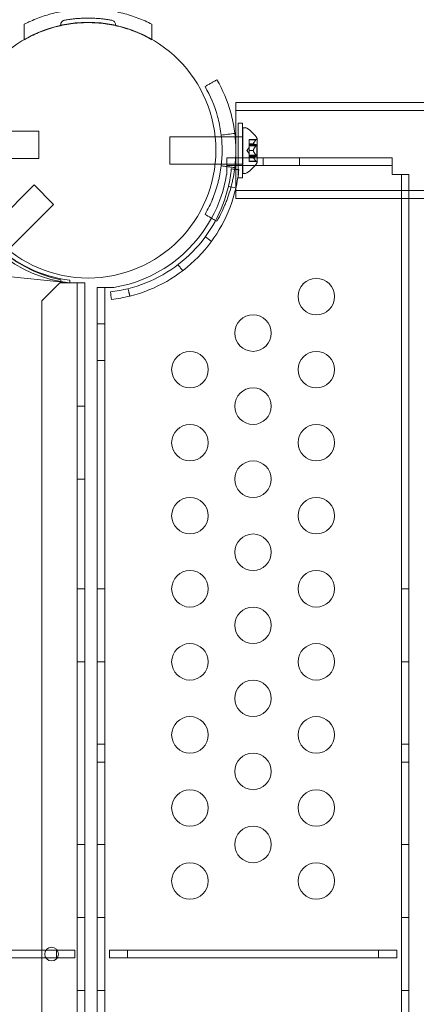
# Model space of a CAD drawing. Extents: x -1153 to 0, y -584 to 0.
# Drawn here: x -604 to -598, y -424 to -410 of the extents above; entities that cross this region are included whole.
import ezdxf

# ---------------------------------------------------------------- set-up
doc = ezdxf.new("R2010")
doc.units = 0
doc.header["$MEASUREMENT"] = 0
doc.header["$PDMODE"] = 64
doc.styles.get("Standard").update_dxf_attribs({"font": 'Helvetica LT 57 Condensed_0.ttf'})
doc.dimstyles.new('FEET-METERS', dxfattribs={"dimtxt": 12, "dimasz": 7, "dimexe": 3, "dimexo": 3, "dimgap": 3, "dimtad": 0, "dimdec": 1, "dimzin": 3, "dimdsep": 46, "dimlunit": 4, "dimtxsty": 'Standard', "dimcen": 0.09, "dimadec": 0, "dimazin": 0, "dimtfac": 2, "dimtdec": 1, "dimtofl": 0, "dimtmove": 0, "dimatfit": 3, "dimfxl": 1, "dimfrac": 2, "dimtolj": 1, "dimtzin": 3, "dimarcsym": 0})

# ---------------------------------------------------------------- blocks, each defined once
blk = doc.blocks.new('*D137')
at = {"color": 0, "lineweight": -2, "transparency": 16777216}
for p, q in [((-751.406, -396.557), (-751.406, -148.379)), ((-338.278, -449.636), (-338.278, -148.379)), ((-744.406, -151.379), (-630.068, -151.379)), ((-345.278, -151.379), (-528.051, -151.379))]:
    blk.add_line(p, q, dxfattribs=at)
at = {"color": 0, "lineweight": 0, "transparency": 16777216}
for points in [[(-744.406, -150.213), (-744.406, -152.546), (-751.406, -151.379)], [(-345.278, -150.213), (-345.278, -152.546), (-338.278, -151.379)]]:
    blk.add_solid(points, dxfattribs=at)
at = {"layer": 'DEFPOINTS', "color": 0, "lineweight": 0, "transparency": 16777216}
for p in [(-751.406, -151.379), (-751.406, -399.557), (-338.278, -452.636)]:
    blk.add_point(p, dxfattribs=at)
at = {"color": 0, "lineweight": 0, "transparency": 16777216, "insert": (-579.059, -151.379), "char_height": 12, "attachment_point": 5}
blk.add_mtext('\\A1;34\'-5" [10.5M]', dxfattribs=at)
blk = doc.blocks.new('new block')
at = {"color": 0, "linetype": 'Continuous', "lineweight": 0}
for p, q in [((-603.587, -410.274), (-603.587, -410.483)), ((-601.837, -410.482), (-601.837, -410.274)), ((-603.587, -410.483), (-603.587, -410.487)), ((-601.837, -410.487), (-601.837, -410.482)), ((-600.687, -411.815), (-600.687, -411.345)), ((-599.017, -411.345), (-600.687, -411.345)), ((-598.402, -411.345), (-599.017, -411.345)), ((-570.973, -411.345), (-598.402, -411.345)), ((-599.017, -411.454), (-600.687, -411.454)), ((-598.402, -411.454), (-599.017, -411.454)), ((-570.973, -411.454), (-598.402, -411.454)), ((-603.387, -411.737), (-604.475, -411.737)), ((-603.387, -412.112), (-603.387, -411.737)), ((-600.655, -411.627), (-600.655, -412.377)), ((-600.655, -411.627), (-600.593, -411.627)), ((-600.655, -411.627), (-600.655, -411.627)), ((-600.593, -411.627), (-600.655, -411.627)), ((-600.593, -412.377), (-600.593, -411.627)), ((-600.593, -411.627), (-600.593, -411.627)), ((-600.592, -411.69), (-600.592, -412.315)), ((-600.552, -411.69), (-600.592, -411.69)), ((-600.592, -411.69), (-600.592, -411.69)), ((-600.592, -411.69), (-600.552, -411.69)), ((-601.592, -411.815), (-601.592, -412.19)), ((-601.592, -411.815), (-600.97, -411.815)), ((-601.592, -411.815), (-601.592, -411.815)), ((-600.97, -411.815), (-601.592, -411.815)), ((-600.97, -411.815), (-600.884, -411.815)), ((-600.884, -411.815), (-600.97, -411.815)), ((-600.884, -411.815), (-600.696, -411.815)), ((-600.696, -411.815), (-600.884, -411.815)), ((-600.696, -411.815), (-600.655, -411.815)), ((-600.687, -411.815), (-600.696, -411.815)), ((-600.592, -411.815), (-600.687, -411.815)), ((-600.687, -412.002), (-600.687, -411.815)), ((-600.655, -411.815), (-600.593, -411.815)), ((-600.655, -411.815), (-600.593, -411.815)), ((-600.593, -411.815), (-600.655, -411.815)), ((-600.593, -411.815), (-600.592, -411.815)), ((-600.504, -411.851), (-600.504, -411.855)), ((-600.504, -411.851), (-600.407, -411.851)), ((-600.504, -411.851), (-600.504, -411.851)), ((-600.407, -411.851), (-600.504, -411.851)), ((-600.504, -411.911), (-600.504, -411.855)), ((-600.411, -411.856), (-600.504, -411.856)), ((-600.411, -411.856), (-600.504, -411.856)), ((-600.392, -412.166), (-600.392, -411.839)), ((-600.392, -411.839), (-600.392, -411.839)), ((-600.687, -412.19), (-600.687, -412.002)), ((-600.538, -412.002), (-600.504, -411.963)), ((-600.538, -412.002), (-600.504, -411.963)), ((-600.538, -412.002), (-600.504, -412.042)), ((-600.538, -412.002), (-600.504, -412.042)), ((-600.504, -411.913), (-600.504, -411.911)), ((-600.448, -411.912), (-600.504, -411.912)), ((-600.448, -411.912), (-600.504, -411.912)), ((-600.504, -411.922), (-600.504, -411.913)), ((-600.448, -411.913), (-600.504, -411.913)), ((-600.448, -411.913), (-600.504, -411.913)), ((-600.504, -411.922), (-600.504, -411.936)), ((-600.411, -411.922), (-600.504, -411.922)), ((-600.411, -411.922), (-600.504, -411.922)), ((-600.504, -411.933), (-600.398, -411.933)), ((-600.398, -411.933), (-600.504, -411.933)), ((-600.504, -412), (-600.504, -411.936)), ((-600.411, -411.937), (-600.504, -411.937)), ((-600.411, -411.937), (-600.504, -411.937)), ((-600.504, -412.004), (-600.504, -412)), ((-600.448, -412.001), (-600.504, -412.001)), ((-600.448, -412.001), (-600.504, -412.001)), ((-600.504, -412.068), (-600.504, -412.004)), ((-600.448, -412.004), (-600.504, -412.004)), ((-600.448, -412.004), (-600.504, -412.004)), ((-600.398, -411.933), (-600.398, -412.072)), ((-600.398, -411.933), (-600.398, -411.933)), ((-603.387, -412.112), (-604.49, -412.112)), ((-600.812, -412.102), (-600.812, -412.332)), ((-598.542, -412.102), (-600.812, -412.102)), ((-600.504, -412.068), (-600.504, -412.083)), ((-600.411, -412.068), (-600.504, -412.068)), ((-600.411, -412.068), (-600.504, -412.068)), ((-600.504, -412.072), (-600.398, -412.072)), ((-600.398, -412.072), (-600.504, -412.072)), ((-600.504, -412.091), (-600.504, -412.083)), ((-600.411, -412.083), (-600.504, -412.083)), ((-600.411, -412.083), (-600.504, -412.083)), ((-600.504, -412.093), (-600.504, -412.091)), ((-600.448, -412.091), (-600.504, -412.091)), ((-600.448, -412.091), (-600.504, -412.091)), ((-600.448, -412.092), (-600.504, -412.092)), ((-600.504, -412.148), (-600.504, -412.093)), ((-600.448, -412.093), (-600.504, -412.093)), ((-600.504, -412.148), (-600.504, -412.153)), ((-600.411, -412.148), (-600.504, -412.148)), ((-600.411, -412.148), (-600.504, -412.148)), ((-600.504, -412.153), (-600.407, -412.153)), ((-600.407, -412.153), (-600.504, -412.153)), ((-600.312, -412.207), (-600.312, -412.102)), ((-599.812, -412.207), (-599.812, -412.102)), ((-598.542, -412.332), (-598.542, -412.102)), ((-601.592, -412.19), (-600.971, -412.19)), ((-600.592, -412.19), (-601.592, -412.19)), ((-600.971, -412.19), (-600.884, -412.19)), ((-600.884, -412.19), (-600.696, -412.19)), ((-600.812, -412.207), (-598.542, -412.207)), ((-600.696, -412.19), (-600.655, -412.19)), ((-600.687, -412.66), (-600.687, -412.19)), ((-600.655, -412.19), (-600.593, -412.19)), ((-600.655, -412.19), (-600.593, -412.19)), ((-600.593, -412.19), (-600.655, -412.19)), ((-600.593, -412.19), (-600.592, -412.19)), ((-600.655, -412.377), (-600.593, -412.377)), ((-600.593, -412.377), (-600.655, -412.377)), ((-600.552, -412.315), (-600.592, -412.315)), ((-600.592, -412.315), (-600.552, -412.315)), ((-598.313, -412.332), (-598.542, -412.332)), ((-598.417, -412.332), (-598.417, -447.673)), ((-598.313, -412.332), (-598.313, -412.66)), ((-604.072, -413.097), (-603.449, -412.474)), ((-603.184, -412.74), (-603.449, -412.474)), ((-599.017, -412.551), (-600.687, -412.551)), ((-599.017, -412.551), (-598.402, -412.551)), ((-598.402, -412.551), (-570.973, -412.551)), ((-599.017, -412.66), (-600.687, -412.66)), ((-599.017, -412.66), (-598.402, -412.66)), ((-598.402, -412.66), (-570.973, -412.66)), ((-598.313, -412.66), (-598.313, -447.345)), ((-603.807, -413.362), (-603.184, -412.74)), ((-602.961, -413.812), (-603.956, -413.712)), ((-603.087, -413.773), (-603.087, -413.812)), ((-602.961, -413.777), (-602.961, -413.812)), ((-603.097, -413.812), (-603.347, -414.062)), ((-603.087, -413.812), (-603.097, -413.812)), ((-603.087, -413.812), (-602.961, -413.812)), ((-602.961, -413.812), (-602.757, -413.812)), ((-602.961, -413.812), (-602.961, -413.812)), ((-602.861, -446.192), (-602.861, -413.812)), ((-602.757, -413.812), (-602.757, -446.192)), ((-602.358, -413.877), (-602.587, -413.877)), ((-602.587, -413.877), (-602.587, -446.127)), ((-602.483, -446.127), (-602.483, -413.877)), ((-603.347, -414.062), (-603.347, -445.942)), ((-602.483, -414.377), (-602.587, -414.377)), ((-602.483, -414.877), (-602.587, -414.877)), ((-602.861, -415.502), (-602.757, -415.502)), ((-602.861, -416.502), (-602.757, -416.502)), ((-602.861, -418.002), (-602.757, -418.002)), ((-602.483, -418.002), (-602.587, -418.002)), ((-598.313, -418.002), (-598.417, -418.002)), ((-602.861, -419.002), (-602.757, -419.002)), ((-602.483, -419.002), (-602.587, -419.002)), ((-598.313, -419.002), (-598.417, -419.002)), ((-602.483, -420.127), (-602.587, -420.127)), ((-598.313, -420.127), (-598.417, -420.127)), ((-602.483, -420.377), (-602.587, -420.377)), ((-598.313, -420.377), (-598.417, -420.377)), ((-602.861, -421.502), (-602.757, -421.502)), ((-602.483, -421.502), (-602.587, -421.502)), ((-598.313, -421.502), (-598.417, -421.502)), ((-602.861, -422.502), (-602.757, -422.502)), ((-602.483, -422.502), (-602.587, -422.502)), ((-598.313, -422.502), (-598.417, -422.502)), ((-603.29, -422.95), (-613.393, -422.95)), ((-613.393, -423.054), (-603.29, -423.054)), ((-603.143, -422.95), (-603.29, -422.95)), ((-603.29, -423.054), (-603.143, -423.054)), ((-603.143, -422.95), (-603.143, -423.054)), ((-603.134, -422.95), (-603.143, -422.95)), ((-603.143, -423.054), (-603.134, -423.054)), ((-602.893, -422.95), (-603.134, -422.95)), ((-603.134, -423.054), (-602.893, -423.054)), ((-602.893, -423.054), (-602.893, -422.95)), ((-602.42, -422.95), (-602.17, -422.95)), ((-602.42, -423.055), (-602.42, -422.95)), ((-602.17, -423.055), (-602.42, -423.055)), ((-598.73, -422.95), (-602.17, -422.95)), ((-602.17, -422.95), (-602.17, -423.055)), ((-598.73, -423.055), (-602.17, -423.055)), ((-598.73, -423.055), (-598.73, -422.95)), ((-598.73, -422.95), (-598.48, -422.95)), ((-598.48, -423.055), (-598.73, -423.055)), ((-598.48, -422.95), (-598.48, -423.055)), ((-602.861, -423.502), (-602.757, -423.502)), ((-602.483, -423.502), (-602.587, -423.502)), ((-598.313, -423.502), (-598.417, -423.502))]:
    blk.add_line(p, q, dxfattribs=at)
for centre, radius in [((-602.71, -411.998), 1.75), ((-602.71, -411.998), 1.75), ((-603.212, -423.002), 0.0938)]:
    blk.add_circle(centre, radius, dxfattribs=at)
for centre, radius, start, end in [((-600.552, -411.721), 0.0312, 56.8703, 90), ((-600.552, -411.721), 0.0312, 56.8703, 90), ((-600.8, -412.101), 0.485, 32.9261, 56.8703), ((-600.8, -412.101), 0.485, 32.9261, 56.8703), ((-600.362, -411.895), 0.0625, 120.0032, 135.5218), ((-600.362, -411.895), 0.0625, 120.0032, 135.5218), ((-600.395, -411.839), 0.0025, 300.0032, 0), ((-600.395, -411.839), 0.0025, 300.0032, 360), ((-600.395, -411.839), 0.0025, 0, 33.1231), ((-600.395, -411.839), 0.0025, 0, 33.1231), ((-600.362, -412.11), 0.0625, 224.4782, 239.9968), ((-600.362, -412.109), 0.0625, 224.4782, 239.9968), ((-600.395, -412.166), 0.0025, 360, 59.9968), ((-600.395, -412.166), 0.0025, 0, 59.9968), ((-600.395, -412.166), 0.0025, 326.8769, 360), ((-600.395, -412.166), 0.0025, 326.8769, 360), ((-600.8, -411.904), 0.485, 303.1297, 327.0739), ((-600.8, -411.903), 0.485, 303.1297, 327.0739), ((-602.785, -412.054), 1.767, 190.5288, 260.158), ((-602.712, -412.002), 1.81, 191.9577, 258.0423), ((-602.663, -412.027), 1.875, 331.246, 350.6482), ((-600.552, -412.284), 0.0312, 270, 303.1297), ((-600.552, -412.284), 0.0312, 270, 303.1297), ((-602.616, -412.074), 1.875, -44.5, -12.9312), ((-602.616, -412.074), 1.98, -44.5, -12.9312), ((-602.663, -412.027), 1.875, 279.3518, 331.246), ((-602.754, -412.025), 1.764, 225.2513, 263.242), ((-602.616, -412.074), 1.875, -76.0688, -44.5), ((-602.616, -412.074), 1.98, -76.0688, -44.5), ((-599.584, -414.002), 0.25, 90, 270), ((-599.584, -414.002), 0.25, -90, 90), ((-602.785, -412.054), 1.767, 260.158, 264.2691), ((-600.45, -414.502), 0.25, 90, 270), ((-600.45, -414.502), 0.25, -90, 90), ((-601.316, -415.002), 0.25, 90, 270), ((-601.316, -415.002), 0.25, -90, 90), ((-599.584, -415.002), 0.25, 90, 270), ((-599.584, -415.002), 0.25, -90, 90), ((-600.45, -415.502), 0.25, 90, 270), ((-600.45, -415.502), 0.25, -90, 90), ((-601.316, -416.002), 0.25, 90, 270), ((-601.316, -416.002), 0.25, -90, 90), ((-599.584, -416.002), 0.25, 90, 270), ((-599.584, -416.002), 0.25, -90, 90), ((-600.45, -416.502), 0.25, 90, 270), ((-600.45, -416.502), 0.25, -90, 90), ((-601.316, -417.002), 0.25, 90, 270), ((-601.316, -417.002), 0.25, -90, 90), ((-599.584, -417.002), 0.25, 90, 270), ((-599.584, -417.002), 0.25, -90, 90), ((-600.45, -417.502), 0.25, 90, 270), ((-600.45, -417.502), 0.25, -90, 90), ((-601.316, -418.002), 0.25, 90, 270), ((-601.316, -418.002), 0.25, -90, 90), ((-599.584, -418.002), 0.25, 90, 270), ((-599.584, -418.002), 0.25, -90, 90), ((-600.45, -418.502), 0.25, 90, 270), ((-600.45, -418.502), 0.25, -90, 90), ((-601.316, -419.002), 0.25, 90, 270), ((-601.316, -419.002), 0.25, -90, 90), ((-599.584, -419.002), 0.25, 90, 270), ((-599.584, -419.002), 0.25, -90, 90), ((-600.45, -419.502), 0.25, 90, 270), ((-600.45, -419.502), 0.25, -90, 90), ((-601.316, -420.002), 0.25, 90, 270), ((-601.316, -420.002), 0.25, -90, 90), ((-599.584, -420.002), 0.25, 90, 270), ((-599.584, -420.002), 0.25, -90, 90), ((-600.45, -420.502), 0.25, 90, 270), ((-600.45, -420.502), 0.25, -90, 90), ((-601.316, -421.002), 0.25, 90, 270), ((-601.316, -421.002), 0.25, -90, 90), ((-599.584, -421.002), 0.25, 90, 270), ((-599.584, -421.002), 0.25, -90, 90), ((-600.45, -421.502), 0.25, 90, 270), ((-600.45, -421.502), 0.25, -90, 90), ((-601.316, -422.002), 0.25, 90, 270), ((-601.316, -422.002), 0.25, -90, 90), ((-599.584, -422.002), 0.25, 90, 270), ((-599.584, -422.002), 0.25, -90, 90)]:
    blk.add_arc(centre, radius, start, end, dxfattribs=at)
for points, knots in [([(-603.522, -410.242), (-603.458, -410.213), (-603.393, -410.187), (-603.258, -410.142), (-603.188, -410.123), (-603.08, -410.1), (-603.044, -410.093), (-602.97, -410.082), (-602.934, -410.077), (-602.823, -410.067), (-602.749, -410.064), (-602.637, -410.066), (-602.6, -410.068), (-602.525, -410.073), (-602.487, -410.077), (-602.377, -410.092), (-602.306, -410.106), (-602.2, -410.133), (-602.165, -410.143), (-602.096, -410.165), (-602.062, -410.177), (-601.962, -410.214), (-601.899, -410.242), (-601.837, -410.274)], [0, 0, 0, 0, 0.00567034, 0.00567034, 0.01134067, 0.01134067, 0.01417584, 0.01417584, 0.01701101, 0.01701101, 0.02268135, 0.02268135, 0.02551651, 0.02551651, 0.02835168, 0.02835168, 0.03402202, 0.03402202, 0.03685719, 0.03685719, 0.03969236, 0.03969236, 0.04536269, 0.04536269, 0.04536269, 0.04536269]), ([(-603.587, -410.487), (-603.524, -410.45), (-603.458, -410.417), (-603.321, -410.36), (-603.249, -410.335), (-603.156, -410.309), (-603.137, -410.305), (-603.1, -410.296), (-603.081, -410.291), (-603.024, -410.28), (-602.985, -410.273), (-602.87, -410.258), (-602.792, -410.252), (-602.674, -410.252), (-602.634, -410.254), (-602.555, -410.259), (-602.516, -410.263), (-602.4, -410.278), (-602.325, -410.294), (-602.232, -410.319), (-602.213, -410.325), (-602.176, -410.336), (-602.158, -410.342), (-602.104, -410.361), (-602.069, -410.374), (-601.966, -410.417), (-601.9, -410.45), (-601.837, -410.487)], [0, 0, 0, 0, 0.00597319, 0.00597319, 0.01194638, 0.01194638, 0.01343968, 0.01343968, 0.01493298, 0.01493298, 0.01791957, 0.01791957, 0.02389277, 0.02389277, 0.02687936, 0.02687936, 0.02986596, 0.02986596, 0.03583915, 0.03583915, 0.03733245, 0.03733245, 0.03882574, 0.03882574, 0.04181234, 0.04181234, 0.04778553, 0.04778553, 0.04778553, 0.04778553]), ([(-603.087, -410.281), (-603.087, -410.271), (-603.082, -410.252), (-603.063, -410.23), (-603.045, -410.222), (-603.036, -410.22)], [0, 0, 0, 0, 0.326453, 0.663227, 1, 1, 1, 1]), ([(-603.036, -410.22), (-603.05, -410.223), (-603.063, -410.23), (-603.081, -410.252), (-603.087, -410.266), (-603.087, -410.281)], [0, 0, 0, 0, 0.5, 0.5, 1, 1, 1, 1]), ([(-602.388, -410.22), (-602.388, -410.22), (-602.39, -410.22), (-602.396, -410.219), (-602.399, -410.218), (-602.405, -410.217), (-602.408, -410.216), (-602.42, -410.214), (-602.43, -410.213), (-602.448, -410.21), (-602.454, -410.209), (-602.468, -410.207), (-602.475, -410.206), (-602.497, -410.203), (-602.514, -410.201), (-602.549, -410.197), (-602.568, -410.196), (-602.607, -410.193), (-602.627, -410.192), (-602.669, -410.19), (-602.69, -410.19), (-602.733, -410.19), (-602.754, -410.19), (-602.785, -410.191), (-602.796, -410.192), (-602.816, -410.193), (-602.826, -410.194), (-602.856, -410.196), (-602.874, -410.197), (-602.91, -410.201), (-602.926, -410.203), (-602.949, -410.206), (-602.956, -410.207), (-602.969, -410.209), (-602.975, -410.21), (-602.993, -410.213), (-603.003, -410.214), (-603.019, -410.217), (-603.026, -410.218), (-603.034, -410.22), (-603.036, -410.22), (-603.036, -410.22)], [0, 0, 0, 0, 0.0625, 0.0625, 0.09375, 0.09375, 0.125, 0.125, 0.1875, 0.1875, 0.21875, 0.21875, 0.25, 0.25, 0.3125, 0.3125, 0.375, 0.375, 0.4375, 0.4375, 0.5, 0.5, 0.5625, 0.5625, 0.59375, 0.59375, 0.625, 0.625, 0.6875, 0.6875, 0.75, 0.75, 0.78125, 0.78125, 0.8125, 0.8125, 0.875, 0.875, 0.9375, 0.9375, 1, 1, 1, 1]), ([(-602.337, -410.281), (-602.337, -410.266), (-602.342, -410.252), (-602.361, -410.23), (-602.374, -410.223), (-602.388, -410.22)], [0, 0, 0, 0, 0.5, 0.5, 1, 1, 1, 1]), ([(-602.337, -410.281), (-602.337, -410.266), (-602.342, -410.252), (-602.361, -410.23), (-602.374, -410.223), (-602.388, -410.22)], [0, 0, 0, 0, 0.5, 0.5, 1, 1, 1, 1]), ([(-600.946, -411.034), (-600.866, -411.172), (-600.801, -411.324), (-600.734, -411.569), (-600.716, -411.653), (-600.699, -411.782), (-600.694, -411.826), (-600.69, -411.891), (-600.689, -411.914), (-600.687, -411.958), (-600.687, -411.98), (-600.687, -412.091), (-600.693, -412.179), (-600.711, -412.309), (-600.718, -412.352), (-600.731, -412.416), (-600.738, -412.447), (-600.747, -412.484), (-600.752, -412.502), (-600.754, -412.51), (-600.756, -412.515), (-600.756, -412.517), (-600.769, -412.562), (-600.782, -412.603), (-600.802, -412.662), (-600.81, -412.682), (-600.821, -412.711), (-600.826, -412.725), (-600.833, -412.741), (-600.836, -412.749), (-600.838, -412.753), (-600.839, -412.755), (-600.839, -412.756), (-600.84, -412.757), (-600.84, -412.757), (-600.84, -412.757), (-600.851, -412.785), (-600.865, -412.816), (-600.9, -412.888), (-600.921, -412.928), (-600.946, -412.971)], [0, 0, 0, 0, 0.25, 0.25, 0.375, 0.375, 0.4375, 0.4375, 0.46875, 0.46875, 0.5, 0.5, 0.625, 0.625, 0.6875, 0.6875, 0.71875, 0.734375, 0.742188, 0.746094, 0.746094, 0.75, 0.75, 0.8125, 0.8125, 0.84375, 0.84375, 0.859375, 0.867188, 0.871094, 0.873047, 0.874023, 0.874512, 0.874756, 0.874756, 0.875, 0.875, 0.9375, 0.9375, 1, 1, 1, 1]), ([(-601.109, -411.127), (-601.036, -411.252), (-600.978, -411.39), (-600.917, -411.611), (-600.901, -411.687), (-600.88, -411.842), (-600.874, -411.922), (-600.874, -412.083), (-600.88, -412.162), (-600.896, -412.28), (-600.902, -412.318), (-600.914, -412.376), (-600.919, -412.395), (-600.925, -412.423), (-600.928, -412.432), (-600.933, -412.451), (-600.935, -412.46), (-600.948, -412.508), (-600.96, -412.545), (-600.979, -412.598), (-600.985, -412.616), (-600.995, -412.642), (-600.999, -412.651), (-601.004, -412.663), (-601.006, -412.668), (-601.008, -412.674), (-601.009, -412.676), (-601.01, -412.679), (-601.011, -412.68), (-601.011, -412.682), (-601.012, -412.682), (-601.012, -412.683), (-601.012, -412.684), (-601.033, -412.733), (-601.063, -412.799), (-601.109, -412.877)], [0, 0, 0, 0, 0.25, 0.25, 0.375, 0.375, 0.5, 0.5, 0.625, 0.625, 0.6875, 0.6875, 0.71875, 0.71875, 0.734375, 0.734375, 0.75, 0.75, 0.8125, 0.8125, 0.84375, 0.84375, 0.859375, 0.859375, 0.867188, 0.867188, 0.871094, 0.871094, 0.873047, 0.873047, 0.874023, 0.874023, 0.875, 0.875, 1, 1, 1, 1]), ([(-600.411, -411.856), (-600.41, -411.856), (-600.41, -411.855), (-600.409, -411.854), (-600.409, -411.854), (-600.409, -411.854)], [0.007300399, 0.007300399, 0.007300399, 0.007300399, 0.009949303, 0.009949303, 0.010414835, 0.010414835, 0.010414835, 0.010414835]), ([(-600.409, -411.854), (-600.409, -411.854), (-600.409, -411.854), (-600.41, -411.855), (-600.41, -411.855), (-600.41, -411.855)], [0.026417714, 0.026417714, 0.026417714, 0.026417714, 0.026883246, 0.026883246, 0.028070805, 0.028070805, 0.028070805, 0.028070805]), ([(-600.407, -411.851), (-600.407, -411.851), (-600.407, -411.851), (-600.407, -411.851), (-600.407, -411.851), (-600.407, -411.851), (-600.407, -411.851), (-600.407, -411.851), (-600.407, -411.851), (-600.407, -411.852), (-600.407, -411.852), (-600.407, -411.852), (-600.408, -411.853), (-600.408, -411.853), (-600.409, -411.854), (-600.409, -411.854)], [0.00832591, 0.00832591, 0.00832591, 0.00832591, 0.008384407, 0.008384407, 0.008477598, 0.008477598, 0.00868657, 0.00868657, 0.010115247, 0.010115247, 0.012126305, 0.012126305, 0.014665951, 0.014665951, 0.016648384, 0.016648384, 0.016648384, 0.016648384]), ([(-600.409, -411.854), (-600.409, -411.854), (-600.409, -411.854), (-600.408, -411.853), (-600.408, -411.853), (-600.407, -411.852), (-600.407, -411.852), (-600.407, -411.851), (-600.407, -411.851), (-600.407, -411.851), (-600.407, -411.851), (-600.407, -411.851), (-600.407, -411.851), (-600.407, -411.851), (-600.407, -411.851), (-600.407, -411.851), (-600.407, -411.851), (-600.407, -411.851)], [0, 0, 0, 0, 0.000413479, 0.000413479, 0.003359379, 0.003359379, 0.005723595, 0.005723595, 0.00794646, 0.00794646, 0.008163872, 0.008163872, 0.008251319, 0.008251319, 0.008315428, 0.008315428, 0.008325812, 0.008325812, 0.008325812, 0.008325812]), ([(-600.448, -411.911), (-600.448, -411.911), (-600.448, -411.911), (-600.448, -411.912), (-600.448, -411.913), (-600.448, -411.913), (-600.448, -411.913), (-600.448, -411.913)], [0.006463967, 0.006463967, 0.006463967, 0.006463967, 0.007125803, 0.007125803, 0.009029787, 0.009029787, 0.010339612, 0.010339612, 0.010339612, 0.010339612]), ([(-600.448, -411.911), (-600.448, -411.911), (-600.448, -411.911), (-600.448, -411.912), (-600.448, -411.912), (-600.448, -411.912)], [0.006463967, 0.006463967, 0.006463967, 0.006463967, 0.007125803, 0.007125803, 0.007719964, 0.007719964, 0.007719964, 0.007719964]), ([(-600.448, -411.914), (-600.448, -411.914), (-600.448, -411.914), (-600.448, -411.913), (-600.448, -411.913), (-600.448, -411.913), (-600.448, -411.912), (-600.448, -411.912)], [0.006463967, 0.006463967, 0.006463967, 0.006463967, 0.007125803, 0.007125803, 0.009029787, 0.009029787, 0.010339612, 0.010339612, 0.010339612, 0.010339612]), ([(-600.448, -411.914), (-600.448, -411.914), (-600.448, -411.914), (-600.448, -411.914), (-600.448, -411.913), (-600.448, -411.913)], [0.006463967, 0.006463967, 0.006463967, 0.006463967, 0.007125803, 0.007125803, 0.007719964, 0.007719964, 0.007719964, 0.007719964]), ([(-600.448, -412), (-600.448, -412), (-600.448, -412), (-600.448, -412.001), (-600.448, -412.002), (-600.448, -412.003), (-600.448, -412.003), (-600.448, -412.004)], [0.006463967, 0.006463967, 0.006463967, 0.006463967, 0.007125803, 0.007125803, 0.009029787, 0.009029787, 0.010339612, 0.010339612, 0.010339612, 0.010339612]), ([(-600.448, -412), (-600.448, -412), (-600.448, -412), (-600.448, -412.001), (-600.448, -412.001), (-600.448, -412.001)], [0.006463967, 0.006463967, 0.006463967, 0.006463967, 0.007125803, 0.007125803, 0.007719964, 0.007719964, 0.007719964, 0.007719964]), ([(-600.448, -412.005), (-600.448, -412.005), (-600.448, -412.004), (-600.448, -412.004), (-600.448, -412.003), (-600.448, -412.002), (-600.448, -412.001), (-600.448, -412.001)], [0.006463967, 0.006463967, 0.006463967, 0.006463967, 0.007125803, 0.007125803, 0.009029787, 0.009029787, 0.010339612, 0.010339612, 0.010339612, 0.010339612]), ([(-600.448, -412.005), (-600.448, -412.005), (-600.448, -412.004), (-600.448, -412.004), (-600.448, -412.004), (-600.448, -412.004)], [0.006463967, 0.006463967, 0.006463967, 0.006463967, 0.007125803, 0.007125803, 0.007719964, 0.007719964, 0.007719964, 0.007719964]), ([(-600.411, -411.922), (-600.41, -411.922), (-600.41, -411.922), (-600.409, -411.922), (-600.409, -411.922), (-600.409, -411.922)], [0.007300399, 0.007300399, 0.007300399, 0.007300399, 0.009949303, 0.009949303, 0.010414835, 0.010414835, 0.010414835, 0.010414835]), ([(-600.411, -411.937), (-600.41, -411.936), (-600.41, -411.935), (-600.409, -411.935), (-600.409, -411.934), (-600.409, -411.934)], [0.007300399, 0.007300399, 0.007300399, 0.007300399, 0.009949303, 0.009949303, 0.010414835, 0.010414835, 0.010414835, 0.010414835]), ([(-600.409, -411.922), (-600.409, -411.922), (-600.409, -411.922), (-600.41, -411.922), (-600.41, -411.922), (-600.41, -411.922)], [0.026417714, 0.026417714, 0.026417714, 0.026417714, 0.026883246, 0.026883246, 0.028070805, 0.028070805, 0.028070805, 0.028070805]), ([(-600.409, -411.934), (-600.409, -411.934), (-600.409, -411.935), (-600.41, -411.935), (-600.41, -411.935), (-600.41, -411.936)], [0.026417714, 0.026417714, 0.026417714, 0.026417714, 0.026883246, 0.026883246, 0.028070805, 0.028070805, 0.028070805, 0.028070805]), ([(-600.409, -411.922), (-600.409, -411.922), (-600.409, -411.922), (-600.408, -411.923), (-600.408, -411.923), (-600.407, -411.924), (-600.407, -411.924), (-600.407, -411.925), (-600.407, -411.926), (-600.407, -411.927), (-600.407, -411.927), (-600.407, -411.927), (-600.407, -411.927), (-600.407, -411.927), (-600.407, -411.927), (-600.407, -411.927), (-600.407, -411.927), (-600.407, -411.927), (-600.407, -411.927), (-600.407, -411.927), (-600.407, -411.927), (-600.407, -411.928), (-600.407, -411.928), (-600.407, -411.929), (-600.407, -411.93), (-600.407, -411.931), (-600.408, -411.932), (-600.408, -411.933), (-600.409, -411.934), (-600.409, -411.934)], [0, 0, 0, 0, 0.00041133, 0.00041133, 0.0035034, 0.0035034, 0.00594033, 0.00594033, 0.00795678, 0.00795678, 0.00816734, 0.00816734, 0.00825334, 0.00825334, 0.00831687, 0.00831687, 0.00838579, 0.00838579, 0.00847957, 0.00847957, 0.00869405, 0.00869405, 0.01012524, 0.01012524, 0.01214061, 0.01214061, 0.01467168, 0.01467168, 0.01664979, 0.01664979, 0.01664979, 0.01664979]), ([(-600.409, -411.934), (-600.409, -411.934), (-600.409, -411.934), (-600.408, -411.933), (-600.408, -411.932), (-600.407, -411.93), (-600.407, -411.93), (-600.407, -411.928), (-600.407, -411.928), (-600.407, -411.927), (-600.407, -411.927), (-600.407, -411.927), (-600.407, -411.927), (-600.407, -411.927), (-600.407, -411.927), (-600.407, -411.927), (-600.407, -411.927), (-600.407, -411.927), (-600.407, -411.927), (-600.407, -411.927), (-600.407, -411.927), (-600.407, -411.926), (-600.407, -411.926), (-600.407, -411.925), (-600.407, -411.924), (-600.407, -411.923), (-600.408, -411.923), (-600.408, -411.922), (-600.409, -411.922), (-600.409, -411.922)], [0, 0, 0, 0, 0.00041232, 0.00041232, 0.00367036, 0.00367036, 0.0061271, 0.0061271, 0.00796491, 0.00796491, 0.00815345, 0.00815345, 0.00825503, 0.00825503, 0.00831852, 0.00831852, 0.00838777, 0.00838777, 0.00848273, 0.00848273, 0.00870295, 0.00870295, 0.01013563, 0.01013563, 0.01215525, 0.01215525, 0.01467787, 0.01467787, 0.0166517, 0.0166517, 0.0166517, 0.0166517]), ([(-600.448, -412.091), (-600.448, -412.091), (-600.448, -412.091), (-600.448, -412.091), (-600.448, -412.091), (-600.448, -412.092), (-600.448, -412.092), (-600.448, -412.093)], [0.006463967, 0.006463967, 0.006463967, 0.006463967, 0.007125803, 0.007125803, 0.009029787, 0.009029787, 0.010339612, 0.010339612, 0.010339612, 0.010339612]), ([(-600.448, -412.093), (-600.448, -412.093), (-600.448, -412.093), (-600.448, -412.092), (-600.448, -412.092), (-600.448, -412.091), (-600.448, -412.091), (-600.448, -412.091)], [0.006463967, 0.006463967, 0.006463967, 0.006463967, 0.007125803, 0.007125803, 0.009029787, 0.009029787, 0.010339612, 0.010339612, 0.010339612, 0.010339612]), ([(-600.448, -412.091), (-600.448, -412.091), (-600.448, -412.091), (-600.448, -412.091), (-600.448, -412.091), (-600.448, -412.091)], [0.006463967, 0.006463967, 0.006463967, 0.006463967, 0.007125803, 0.007125803, 0.007719964, 0.007719964, 0.007719964, 0.007719964]), ([(-600.448, -412.094), (-600.448, -412.093), (-600.448, -412.093), (-600.448, -412.093), (-600.448, -412.093), (-600.448, -412.093)], [0.006463967, 0.006463967, 0.006463967, 0.006463967, 0.007125803, 0.007125803, 0.007719964, 0.007719964, 0.007719964, 0.007719964]), ([(-600.411, -412.068), (-600.41, -412.068), (-600.41, -412.069), (-600.409, -412.07), (-600.409, -412.07), (-600.409, -412.07)], [0.007300399, 0.007300399, 0.007300399, 0.007300399, 0.009949303, 0.009949303, 0.010414835, 0.010414835, 0.010414835, 0.010414835]), ([(-600.411, -412.083), (-600.41, -412.083), (-600.41, -412.083), (-600.409, -412.082), (-600.409, -412.082), (-600.409, -412.082)], [0.007300399, 0.007300399, 0.007300399, 0.007300399, 0.009949303, 0.009949303, 0.010414835, 0.010414835, 0.010414835, 0.010414835]), ([(-600.411, -412.148), (-600.41, -412.149), (-600.41, -412.15), (-600.409, -412.15), (-600.409, -412.15), (-600.409, -412.15)], [0.007300399, 0.007300399, 0.007300399, 0.007300399, 0.009949303, 0.009949303, 0.010414835, 0.010414835, 0.010414835, 0.010414835]), ([(-600.409, -412.07), (-600.409, -412.07), (-600.409, -412.07), (-600.41, -412.07), (-600.41, -412.069), (-600.41, -412.069)], [0.026417714, 0.026417714, 0.026417714, 0.026417714, 0.026883246, 0.026883246, 0.028070805, 0.028070805, 0.028070805, 0.028070805]), ([(-600.409, -412.082), (-600.409, -412.082), (-600.409, -412.083), (-600.41, -412.083), (-600.41, -412.083), (-600.41, -412.083)], [0.026417714, 0.026417714, 0.026417714, 0.026417714, 0.026883246, 0.026883246, 0.028070805, 0.028070805, 0.028070805, 0.028070805]), ([(-600.409, -412.15), (-600.409, -412.15), (-600.409, -412.15), (-600.41, -412.15), (-600.41, -412.15), (-600.41, -412.149)], [0.026417714, 0.026417714, 0.026417714, 0.026417714, 0.026883246, 0.026883246, 0.028070805, 0.028070805, 0.028070805, 0.028070805]), ([(-600.409, -412.07), (-600.409, -412.07), (-600.409, -412.07), (-600.408, -412.072), (-600.408, -412.073), (-600.407, -412.074), (-600.407, -412.075), (-600.407, -412.076), (-600.407, -412.077), (-600.407, -412.078), (-600.407, -412.078), (-600.407, -412.078), (-600.407, -412.078), (-600.407, -412.078), (-600.407, -412.078), (-600.407, -412.078), (-600.407, -412.078), (-600.407, -412.078), (-600.407, -412.078), (-600.407, -412.078), (-600.407, -412.078), (-600.407, -412.079), (-600.407, -412.079), (-600.407, -412.08), (-600.407, -412.08), (-600.407, -412.081), (-600.408, -412.082), (-600.408, -412.082), (-600.409, -412.082), (-600.409, -412.082)], [0, 0, 0, 0, 0.00041232, 0.00041232, 0.00367036, 0.00367036, 0.0061271, 0.0061271, 0.00796491, 0.00796491, 0.00815345, 0.00815345, 0.00825503, 0.00825503, 0.00831852, 0.00831852, 0.00838777, 0.00838777, 0.00848273, 0.00848273, 0.00870295, 0.00870295, 0.01013563, 0.01013563, 0.01215525, 0.01215525, 0.01467787, 0.01467787, 0.0166517, 0.0166517, 0.0166517, 0.0166517]), ([(-600.409, -412.082), (-600.409, -412.082), (-600.409, -412.082), (-600.408, -412.082), (-600.408, -412.082), (-600.407, -412.081), (-600.407, -412.08), (-600.407, -412.079), (-600.407, -412.079), (-600.407, -412.078), (-600.407, -412.078), (-600.407, -412.078), (-600.407, -412.078), (-600.407, -412.078), (-600.407, -412.078), (-600.407, -412.078), (-600.407, -412.078), (-600.407, -412.078), (-600.407, -412.078), (-600.407, -412.078), (-600.407, -412.078), (-600.407, -412.077), (-600.407, -412.077), (-600.407, -412.076), (-600.407, -412.075), (-600.407, -412.073), (-600.408, -412.073), (-600.408, -412.071), (-600.409, -412.071), (-600.409, -412.07)], [0, 0, 0, 0, 0.00041133, 0.00041133, 0.0035034, 0.0035034, 0.00594033, 0.00594033, 0.00795678, 0.00795678, 0.00816734, 0.00816734, 0.00825334, 0.00825334, 0.00831687, 0.00831687, 0.00838579, 0.00838579, 0.00847957, 0.00847957, 0.00869405, 0.00869405, 0.01012524, 0.01012524, 0.01214061, 0.01214061, 0.01467168, 0.01467168, 0.01664979, 0.01664979, 0.01664979, 0.01664979]), ([(-600.409, -412.15), (-600.409, -412.15), (-600.409, -412.151), (-600.408, -412.151), (-600.408, -412.152), (-600.407, -412.153), (-600.407, -412.153), (-600.407, -412.153), (-600.407, -412.153), (-600.407, -412.153), (-600.407, -412.153), (-600.407, -412.153), (-600.407, -412.153), (-600.407, -412.153), (-600.407, -412.153), (-600.407, -412.153), (-600.407, -412.153), (-600.407, -412.153)], [0, 0, 0, 0, 0.000413479, 0.000413479, 0.003359379, 0.003359379, 0.005723595, 0.005723595, 0.00794646, 0.00794646, 0.008163872, 0.008163872, 0.008251319, 0.008251319, 0.008315428, 0.008315428, 0.008325812, 0.008325812, 0.008325812, 0.008325812]), ([(-600.407, -412.153), (-600.407, -412.153), (-600.407, -412.153), (-600.407, -412.153), (-600.407, -412.153), (-600.407, -412.153), (-600.407, -412.153), (-600.407, -412.153), (-600.407, -412.153), (-600.407, -412.153), (-600.407, -412.153), (-600.407, -412.152), (-600.408, -412.152), (-600.408, -412.151), (-600.409, -412.151), (-600.409, -412.15)], [0.00832591, 0.00832591, 0.00832591, 0.00832591, 0.008384407, 0.008384407, 0.008477598, 0.008477598, 0.00868657, 0.00868657, 0.010115247, 0.010115247, 0.012126305, 0.012126305, 0.014665951, 0.014665951, 0.016648384, 0.016648384, 0.016648384, 0.016648384])]:
    blk.add_open_spline(points, degree=3, knots=knots, dxfattribs=at)
for points, degree in [([(-603.587, -410.274), (-603.565, -410.263), (-603.543, -410.252), (-603.522, -410.242)], 3), ([(-603.087, -410.281), (-603.087, -410.284), (-603.089, -410.291), (-603.096, -410.295), (-603.099, -410.296)], 3), ([(-602.337, -410.281), (-602.337, -410.284), (-602.334, -410.291), (-602.328, -410.295), (-602.325, -410.296)], 3), ([(-600.946, -411.034), (-601.109, -411.127)], 1), ([(-600.701, -411.769), (-600.763, -411.776), (-600.825, -411.784), (-600.887, -411.792)], 3), ([(-600.411, -411.856), (-600.411, -411.856), (-600.41, -411.856), (-600.41, -411.855)], 3), ([(-600.411, -411.922), (-600.411, -411.922), (-600.41, -411.922), (-600.41, -411.922)], 3), ([(-600.411, -411.937), (-600.411, -411.936), (-600.41, -411.936), (-600.41, -411.936)], 3), ([(-600.411, -412.068), (-600.411, -412.068), (-600.41, -412.069), (-600.41, -412.069)], 3), ([(-600.411, -412.083), (-600.411, -412.083), (-600.41, -412.083), (-600.41, -412.083)], 3), ([(-600.411, -412.148), (-600.411, -412.149), (-600.41, -412.149), (-600.41, -412.149)], 3), ([(-600.701, -412.236), (-600.887, -412.213)], 1), ([(-600.788, -412.494), (-600.77, -412.415), (-600.757, -412.334), (-600.749, -412.254)], 3), ([(-600.645, -412.264), (-600.749, -412.254)], 1), ([(-600.686, -412.517), (-600.667, -412.434), (-600.653, -412.349), (-600.645, -412.264)], 3), ([(-600.686, -412.517), (-600.72, -412.509), (-600.754, -412.501), (-600.788, -412.494)], 3), ([(-600.946, -412.971), (-601, -412.94), (-601.055, -412.909), (-601.109, -412.877)], 3), ([(-601.021, -413.247), (-601.049, -413.226), (-601.077, -413.205), (-601.105, -413.185)], 3), ([(-601.415, -413.648), (-601.479, -413.565)], 1), ([(-602.403, -413.937), (-602.323, -413.928), (-602.243, -413.913), (-602.164, -413.894)], 3), ([(-602.139, -413.995), (-602.164, -413.894)], 1), ([(-602.392, -414.041), (-602.396, -414.006), (-602.4, -413.972), (-602.403, -413.937)], 3), ([(-602.392, -414.041), (-602.307, -414.031), (-602.222, -414.016), (-602.139, -413.995)], 3)]:
    blk.add_open_spline(points, degree=degree, dxfattribs=at)
for points, weights in [([(-600.448, -411.911), (-600.437, -411.888), (-600.41, -411.855)], [1.2877924798, 1.2144124615, 1.05685445761]), ([(-600.448, -411.911), (-600.437, -411.888), (-600.41, -411.855)], [1.2877924798, 1.2144124615, 1.05685445761]), ([(-600.411, -411.856), (-600.438, -411.889), (-600.448, -411.912)], [1.06120691497, 1.21890298912, 1.29071555247]), ([(-600.411, -411.856), (-600.438, -411.889), (-600.448, -411.912)], [1.06120691497, 1.21890298912, 1.29071555247]), ([(-600.411, -411.922), (-600.438, -411.917), (-600.448, -411.913)], [1.06120691497, 1.21890298912, 1.29071555247]), ([(-600.411, -411.922), (-600.438, -411.917), (-600.448, -411.913)], [1.06120691497, 1.21890298912, 1.29071555247]), ([(-600.448, -411.914), (-600.437, -411.917), (-600.41, -411.922)], [1.2877924798, 1.2144124615, 1.05685445761]), ([(-600.448, -411.914), (-600.437, -411.917), (-600.41, -411.922)], [1.2877924798, 1.2144124615, 1.05685445761]), ([(-600.448, -412), (-600.437, -411.973), (-600.41, -411.936)], [1.2877924798, 1.2144124615, 1.05685445761]), ([(-600.448, -412), (-600.437, -411.973), (-600.41, -411.936)], [1.2877924798, 1.2144124615, 1.05685445761]), ([(-600.411, -411.937), (-600.438, -411.974), (-600.448, -412.001)], [1.06120691497, 1.21890298912, 1.29071555247]), ([(-600.411, -411.937), (-600.438, -411.974), (-600.448, -412.001)], [1.06120691497, 1.21890298912, 1.29071555247]), ([(-600.411, -412.068), (-600.438, -412.03), (-600.448, -412.004)], [1.06120691497, 1.21890298912, 1.29071555247]), ([(-600.411, -412.068), (-600.438, -412.03), (-600.448, -412.004)], [1.06120691497, 1.21890298912, 1.29071555247]), ([(-600.448, -412.005), (-600.437, -412.031), (-600.41, -412.069)], [1.2877924798, 1.2144124615, 1.05685445761]), ([(-600.448, -412.005), (-600.437, -412.031), (-600.41, -412.069)], [1.2877924798, 1.2144124615, 1.05685445761]), ([(-600.448, -412.091), (-600.437, -412.088), (-600.41, -412.083)], [1.2877924798, 1.2144124615, 1.05685445761]), ([(-600.411, -412.083), (-600.438, -412.088), (-600.448, -412.091)], [1.06120691497, 1.21890298912, 1.29071555247]), ([(-600.411, -412.083), (-600.438, -412.088), (-600.448, -412.091)], [1.06120691497, 1.21890298912, 1.29071555247]), ([(-600.448, -412.091), (-600.437, -412.088), (-600.41, -412.083)], [1.2877924798, 1.2144124615, 1.05685445761]), ([(-600.411, -412.148), (-600.438, -412.116), (-600.448, -412.092)], [1.06120691497, 1.21890298912, 1.29071555247]), ([(-600.411, -412.148), (-600.438, -412.116), (-600.448, -412.093)], [1.06120691497, 1.21890298912, 1.29071555247]), ([(-600.448, -412.093), (-600.437, -412.117), (-600.41, -412.149)], [1.2877924798, 1.2144124615, 1.05685445761]), ([(-600.448, -412.094), (-600.437, -412.117), (-600.41, -412.149)], [1.2877924798, 1.2144124615, 1.05685445761])]:
    blk.add_rational_spline(points, weights, degree=2, dxfattribs=at)
blk = doc.blocks.new('B311302r0')
at = {"lineweight": 0}
blk.add_blockref('new block', (439.719, 361.197), dxfattribs=at)

msp = doc.modelspace()

# ---------------------------------------------------------------- block references
at = {"lineweight": 0}
msp.add_blockref('B311302r0', (-439.719, -361.197), dxfattribs=at)

# ---------------------------------------------------------------- dimensions: what is measured, and where the dimension line sits
dim = msp.add_linear_dim(base=(-751.406, -151.379), p1=(-338.278, -452.636), p2=(-751.406, -399.557), dimstyle='FEET-METERS', dxfattribs=at)
dim.commit()
dim.dimension.update_dxf_attribs({"geometry": '*D137', "text_midpoint": (-579.059, -151.379), "dimtype": 160})

doc.saveas('drawing.dxf')
